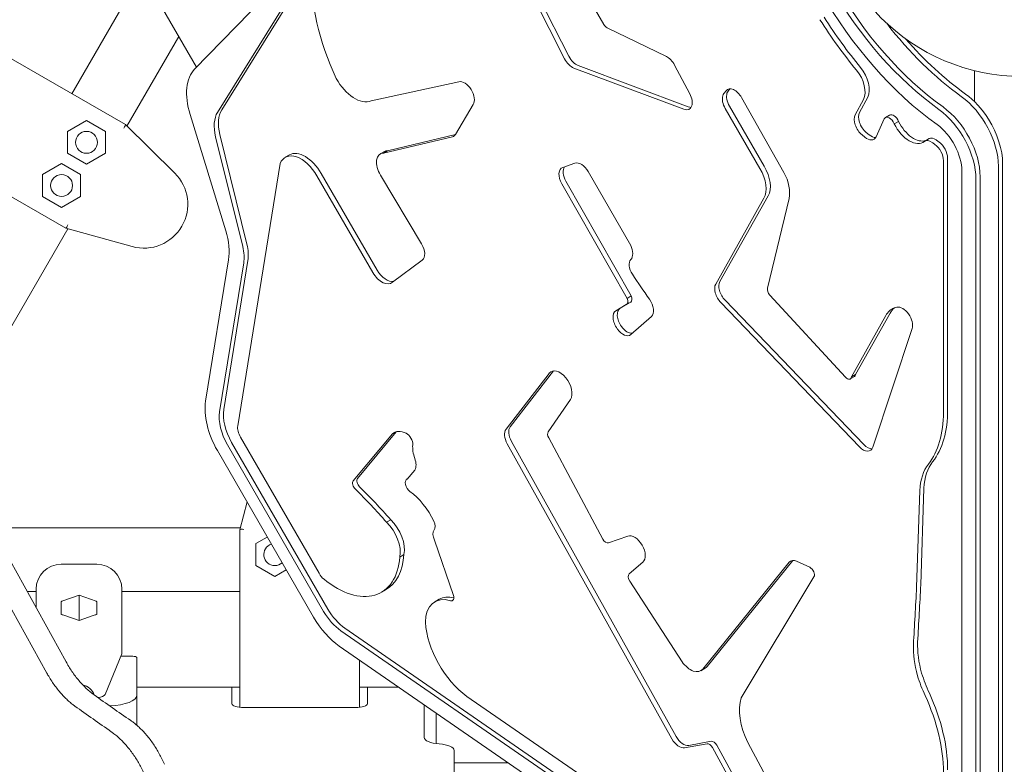
# Model space of a CAD drawing. Units: millimetres. Extents: x -4150 to 3129, y -6242 to 2653.
# Drawn here: x -503 to -9, y -445 to -72 of the extents above; entities that cross this region are included whole.
import ezdxf

# ---------------------------------------------------------------- set-up
doc = ezdxf.new("R2010")
doc.units = ezdxf.units.MM
doc.layers.add('Spoo M.01', color=1, linetype='Continuous')

msp = doc.modelspace()

# ---------------------------------------------------------------- linework, layer by layer
at = {"layer": 'Spoo M.01', "color": 7, "linetype": 'Continuous', "lineweight": 0}
for p, q in [((-590.785, 210.28, 2517.509), (-414.296, -95.408, 2517.509)), ((-286.038, 25.394, 2517.509), (-227.448, -89.922, 2517.509)), ((-229.562, -91.143, 2517.509), (-288.153, 24.173, 2517.509)), ((-250.117, -4.451, 2517.509), (-209.851, -73.938, 2517.509)), ((-476.715, -108.706, 2517.509), (-441.667, -48, 2517.509)), ((-415.196, -96.333, 2517.509), (-379.089, -59.224, 2517.509)), ((-368.343, -63.292, 2517.509), (-401.611, -116.821, 2517.509)), ((-403.725, -118.042, 2517.509), (-370.457, -64.513, 2517.509)), ((-208.194, -75.597, 2517.509), (-178.537, -90.051, 2517.509)), ((-490.793, -100.578, 2517.509), (-527.1, -79.616, 2517.509)), ((-449.132, -124.931, 2517.509), (-423.191, -80, 2517.509)), ((-169.701, -116.515, 2517.509), (-224.908, -95.799, 2517.509)), ((-222.793, -94.578, 2517.509), (-167.586, -115.295, 2517.509)), ((-174.454, -94.311, 2517.509), (-166.797, -108.73, 2517.509)), ((-24, -112.599, 2517.509), (-24, -97.077, 2517.509)), ((-490.793, -100.578, 2517.509), (-449.869, -124.206, 2517.509)), ((-326.654, -112.32, 2517.509), (-282.597, -102.677, 2517.509)), ((-149.65, -108.573, 2517.509), (-148.587, -107.198, 2517.509)), ((-146.669, -106.231, 2517.509), (-147.536, -107.352, 2517.509)), ((-140.794, -110.675, 2517.509), (-119.525, -148.219, 2517.509)), ((-83.802, -119.335, 2517.509), (-79.654, -111.629, 2517.509)), ((-77.54, -110.409, 2517.509), (-81.688, -118.115, 2517.509)), ((-275.378, -114.145, 2517.509), (-284.305, -129.128, 2517.509)), ((-131.618, -146.259, 2517.509), (-149.01, -116.096, 2517.509)), ((-146.895, -114.876, 2517.509), (-129.503, -145.038, 2517.509)), ((-469.444, -122.112, 2517.509), (-478.97, -127.612, 2517.509)), ((-459.918, -127.612, 2517.509), (-469.444, -122.112, 2517.509)), ((-399.604, -177.449, 2517.509), (-417.504, -119.109, 2517.509)), ((-69.254, -121.35, 2517.509), (-73.343, -130.32, 2517.509)), ((-66.536, -119.457, 2517.509), (-68.65, -120.677, 2517.509)), ((-62.09, -122.585, 2517.509), (-64.204, -123.805, 2517.509)), ((-478.97, -127.612, 2517.509), (-478.97, -138.612, 2517.509)), ((-459.918, -138.612, 2517.509), (-459.918, -127.612, 2517.509)), ((-449.861, -124.213, 2517.509), (-449.869, -124.206, 2517.509)), ((-449.861, -124.213, 2517.509), (-425.185, -148.51, 2517.509)), ((-78.261, -128.133, 2517.509), (-76.868, -129.277, 2517.509)), ((-391.084, -185.42, 2517.509), (-404.658, -130.329, 2517.509)), ((-402.544, -129.108, 2517.509), (-388.97, -184.2, 2517.509)), ((-285.879, -130.312, 2517.509), (-320.509, -138.508, 2517.509)), ((-318.395, -137.287, 2517.509), (-284.373, -129.235, 2517.509)), ((-78.982, -130.498, 2517.509), (-80.376, -129.354, 2517.509)), ((-46.723, -131.234, 2517.509), (-48.837, -132.455, 2517.509)), ((-319.951, -137.711, 2517.509), (-322.066, -138.932, 2517.509)), ((-318.395, -137.287, 2517.509), (-320.509, -138.508, 2517.509)), ((-478.97, -138.612, 2517.509), (-469.444, -144.112, 2517.509)), ((-469.444, -144.112, 2517.509), (-459.918, -138.612, 2517.509)), ((-367.591, -139.401, 2517.509), (-369.706, -140.621, 2517.509)), ((-39.528, -268.524, 2517.509), (-39.528, -142.278, 2517.509)), ((-37.414, -141.057, 2517.509), (-37.414, -267.303, 2517.509)), ((-481.944, -143.762, 2517.509), (-491.47, -149.262, 2517.509)), ((-472.418, -149.262, 2517.509), (-481.944, -143.762, 2517.509)), ((-372.284, -143.799, 2517.509), (-393.574, -275.325, 2517.509)), ((-230.523, -145.656, 2517.509), (-224.376, -143.568, 2517.509)), ((-217.783, -147.785, 2517.509), (-196.378, -184.822, 2517.509)), ((-30.306, -147.533, 2517.509), (-30.306, -652.45, 2517.509)), ((-11.935, -649.982, 2517.509), (-11.935, -145.065, 2517.509)), ((-11.935, -145.065, 2517.509), (-11.935, -649.982, 2517.509)), ((-9.82, -648.761, 2517.509), (-9.821, -143.844, 2517.509)), ((-479.869, -176.168, 2517.509), (-520.793, -152.54, 2517.509)), ((-491.47, -149.262, 2517.509), (-491.47, -160.262, 2517.509)), ((-472.418, -160.262, 2517.509), (-472.418, -149.262, 2517.509)), ((-325.788, -198.478, 2517.509), (-353.89, -149.987, 2517.509)), ((-351.775, -148.767, 2517.509), (-323.673, -197.257, 2517.509)), ((-321.923, -149.587, 2517.509), (-301.304, -184.095, 2517.509)), ((-228.893, -152.664, 2517.509), (-196.136, -210.173, 2517.509)), ((-23.212, -151.576, 2517.509), (-23.211, -656.492, 2517.509)), ((-21.097, -150.355, 2517.509), (-21.097, -655.271, 2517.509)), ((-21.097, -655.271, 2517.509), (-21.097, -150.355, 2517.509)), ((-198.25, -211.394, 2517.509), (-231.007, -153.885, 2517.509)), ((-491.47, -160.262, 2517.509), (-481.944, -165.762, 2517.509)), ((-481.944, -165.762, 2517.509), (-472.418, -160.262, 2517.509)), ((-153.796, -204.222, 2517.509), (-129.626, -161.184, 2517.509)), ((-127.512, -159.963, 2517.509), (-151.681, -203.002, 2517.509)), ((-116.999, -161.249, 2517.509), (-127.802, -206.223, 2517.509)), ((-540.642, -283.429, 2517.509), (-478.873, -176.443, 2517.509)), ((-479.869, -176.168, 2517.509), (-479.859, -176.17, 2517.509)), ((-446.478, -185.393, 2517.509), (-479.859, -176.17, 2517.509)), ((-409.657, -262.983, 2517.509), (-398.183, -192.099, 2517.509)), ((-388.454, -192.404, 2517.509), (-400.55, -267.128, 2517.509)), ((-301.008, -192.198, 2517.509), (-315.903, -203.248, 2517.509)), ((-402.664, -268.349, 2517.509), (-390.569, -193.625, 2517.509)), ((-196.136, -210.173, 2517.509), (-198.25, -211.394, 2517.509)), ((-149.096, -212.314, 2517.509), (-79.461, -284.727, 2517.509)), ((-126.604, -209.731, 2517.509), (-88.662, -250.969, 2517.509)), ((-203.837, -217.605, 2517.509), (-198.678, -214.518, 2517.509)), ((-197.189, -213.671, 2517.509), (-201.722, -216.385, 2517.509)), ((-196.424, -213.23, 2517.509), (-198.538, -214.451, 2517.509)), ((-81.575, -285.948, 2517.509), (-151.211, -213.534, 2517.509)), ((-64.199, -216.122, 2517.509), (-62.829, -215.81, 2517.509)), ((-186.063, -220.555, 2517.509), (-196.358, -229.538, 2517.509)), ((-85.694, -250.825, 2517.509), (-68.414, -220.035, 2517.509)), ((-66.3, -218.814, 2517.509), (-83.579, -249.604, 2517.509)), ((-55.278, -226.583, 2517.509), (-74.975, -286.152, 2517.509)), ((-258.982, -277.079, 2517.509), (-237.278, -249.021, 2517.509)), ((-235.164, -247.8, 2517.509), (-256.868, -275.858, 2517.509)), ((-84.178, -250.599, 2517.509), (-86.293, -251.82, 2517.509)), ((-83.579, -249.604, 2517.509), (-85.694, -250.825, 2517.509)), ((-226.688, -262.111, 2517.509), (-237.819, -278.395, 2517.509)), ((-392.202, -281.115, 2517.509), (-352.798, -349.364, 2517.509)), ((-335.604, -302.952, 2517.509), (-315.962, -279.312, 2517.509)), ((-314.067, -278.354, 2517.509), (-333.489, -301.731, 2517.509)), ((-314.584, -278.516, 2517.509), (-315.962, -279.312, 2517.509)), ((-237.562, -281.384, 2517.509), (-210.476, -332.163, 2517.509)), ((-350.46, -368.524, 2517.509), (-398.744, -284.893, 2517.509)), ((-396.63, -283.672, 2517.509), (-348.346, -367.303, 2517.509)), ((-175.728, -432.508, 2517.509), (-258.371, -284.385, 2517.509)), ((-256.257, -283.165, 2517.509), (-173.613, -431.288, 2517.509)), ((-355.493, -371.429, 2517.509), (-403.777, -287.798, 2517.509)), ((-304.679, -297.553, 2517.509), (-308.628, -302.05, 2517.509)), ((-308.616, -302.036, 2517.509), (-308.737, -302.106, 2517.509)), ((-52.994, -356.32, 2517.509), (-51.405, -307.819, 2517.509)), ((-49.29, -306.598, 2517.509), (-50.88, -355.1, 2517.509)), ((-388.889, -313.586, 2517.509), (-392.497, -327.484, 2517.509)), ((-316.834, -322.495, 2517.509), (-318.949, -323.716, 2517.509)), ((-392.24, -326.495, 2517.509), (-516.866, -326.495, 2517.509)), ((-392.5, -327.495, 2517.509), (-392.497, -327.484, 2517.509)), ((-392.5, -327.495, 2517.509), (-392.5, -374.75, 2517.509)), ((-207.55, -334.118, 2517.509), (-197.9, -330.677, 2517.509)), ((-384.526, -334.495, 2517.509), (-378.744, -331.156, 2517.509)), ((-384.526, -345.495, 2517.509), (-384.526, -334.495, 2517.509)), ((-294.816, -332.815, 2517.509), (-285.371, -360.45, 2517.509)), ((-310.157, -339.976, 2517.509), (-312.272, -341.197, 2517.509)), ((-464.199, -344.795, 2517.509), (-482.199, -344.795, 2517.509)), ((-375, -350.995, 2517.509), (-384.526, -345.495, 2517.509)), ((-190.32, -343.806, 2517.509), (-197.208, -349.663, 2517.509)), ((-160.257, -397.423, 2517.509), (-116.91, -343.812, 2517.509)), ((-115.039, -342.892, 2517.509), (-158.143, -396.202, 2517.509)), ((-113.187, -343.312, 2517.509), (-106.563, -346.373, 2517.509)), ((-369.218, -347.656, 2517.509), (-375, -350.995, 2517.509)), ((-196.927, -353.253, 2517.509), (-170.65, -393.763, 2517.509)), ((-104.475, -351.138, 2517.509), (-140.993, -411.927, 2517.509)), ((-499.198, -358.495, 2517.509), (-494.699, -358.495, 2517.509)), ((-494.699, -359.603, 2517.509), (-494.699, -357.295, 2517.509)), ((-494.699, -359.603, 2517.509), (-494.699, -360.725, 2517.509)), ((-481.874, -363.41, 2517.509), (-473.199, -360.328, 2517.509)), ((-473.199, -360.328, 2517.509), (-473.199, -373.118, 2517.509)), ((-473.199, -360.328, 2517.509), (-464.524, -363.41, 2517.509)), ((-451.699, -357.295, 2517.509), (-451.699, -359.603, 2517.509)), ((-451.699, -358.495, 2517.509), (-392.5, -358.495, 2517.509)), ((-451.699, -372.563, 2517.509), (-451.699, -359.603, 2517.509)), ((-319.399, -357.691, 2517.509), (-321.513, -358.912, 2517.509)), ((-494.699, -363.211, 2517.509), (-494.699, -366.641, 2517.509)), ((-482.199, -363.53, 2517.509), (-482.199, -370.043, 2517.509)), ((-464.199, -370.043, 2517.509), (-464.199, -363.53, 2517.509)), ((-292.528, -362.408, 2517.509), (-294.643, -363.628, 2517.509)), ((-473.199, -373.118, 2517.509), (-480.281, -370.602, 2517.509)), ((-466.118, -370.602, 2517.509), (-473.199, -373.118, 2517.509)), ((-451.699, -389.718, 2517.509), (-451.699, -372.563, 2517.509)), ((-392.5, -416.674, 2517.509), (-392.5, -374.75, 2517.509)), ((-221.964, -460.991, 2517.509), (-341.872, -378.164, 2517.509)), ((-339.758, -376.944, 2517.509), (-219.85, -459.77, 2517.509)), ((-460.11, -410.277, 2517.509), (-451.699, -389.718, 2517.509)), ((-222.703, -468.716, 2517.509), (-342.611, -385.89, 2517.509)), ((-452.221, -390.995, 2517.509), (-446.253, -390.995, 2517.509)), ((-444.253, -391.661, 2517.509), (-444.253, -410.661, 2517.509)), ((-332.5, -392.875, 2517.509), (-332.5, -416.674, 2517.509)), ((-159.132, -397.049, 2517.509), (-161.246, -398.27, 2517.509)), ((-444.253, -406.495, 2517.509), (-392.5, -406.495, 2517.509)), ((-396.5, -414.789, 2517.509), (-396.5, -406.495, 2517.509)), ((-332.5, -406.495, 2517.509), (-312.782, -406.495, 2517.509)), ((-328.5, -406.495, 2517.509), (-328.5, -414.789, 2517.509)), ((-444.253, -410.661, 2517.509), (-444.253, -425.588, 2517.509)), ((-278.577, -411.178, 2517.509), (-221.004, -450.947, 2517.509)), ((-334.5, -416.789, 2517.509), (-390.5, -416.789, 2517.509)), ((-300, -431.788, 2517.509), (-300, -415.324, 2517.509)), ((-294, -419.468, 2517.509), (-294, -434.843, 2517.509)), ((-294, -419.468, 2517.509), (-294, -434.843, 2517.509)), ((-167.284, -435.755, 2517.509), (-156, -433.659, 2517.509)), ((-137.578, -434.237, 2517.509), (-90.385, -522.522, 2517.509)), ((-285, -465.333, 2517.509), (-285, -438.243, 2517.509)), ((-158.114, -434.879, 2517.509), (-169.398, -436.976, 2517.509)), ((-91.903, -552.446, 2517.509), (-155.385, -436.825, 2517.509)), ((-153.27, -435.604, 2517.509), (-89.788, -551.225, 2517.509)), ((-285, -444.495, 2517.509), (-257.769, -444.495, 2517.509)), ((-285, -444.495, 2517.509), (-257.769, -444.495, 2517.509))]:
    msp.add_line(p, q, dxfattribs=at)
at = {"layer": 'Spoo M.01', "color": 7, "linetype": 'Continuous', "lineweight": 0, "extrusion": (2.21869e-16, 0, -1)}
msp.add_circle((0, 0, -2517.509), 100, dxfattribs=at)
at = {"layer": 'Spoo M.01', "color": 7, "linetype": 'Continuous', "lineweight": 0, "extrusion": (2.21869e-16, -1.2326e-32, -1)}
for centre in [(469.444, -133.112, -2517.509), (481.944, -154.762, -2517.509)]:
    msp.add_circle(centre, 5.5, dxfattribs=at)
at = {"layer": 'Spoo M.01', "color": 7, "linetype": 'Continuous', "lineweight": 0, "extrusion": (2.30282e-16, -4.85729e-18, -1)}
msp.add_arc((440.62, -164.187, -2517.509), 22, 134.55591, 285.4441, dxfattribs=at)
at = {"layer": 'Spoo M.01', "color": 7, "linetype": 'Continuous', "lineweight": 0}
for start, end in [(107.64838, 270), (270, 312.35164)]:
    msp.add_arc((-375, -339.995, 2517.509), 5.5, start, end, dxfattribs=at)
at = {"layer": 'Spoo M.01', "color": 7, "linetype": 'Continuous', "lineweight": 0, "extrusion": (2.21869e-16, 0, -1)}
msp.add_arc((482.199, -357.295, -2517.509), 12.5, 360, 90, dxfattribs=at)
at = {"layer": 'Spoo M.01', "color": 7, "linetype": 'Continuous', "lineweight": 0, "extrusion": (2.21869e-16, -1.83671e-40, -1)}
msp.add_arc((464.199, -357.295, -2517.509), 12.5, 90, 180, dxfattribs=at)
at = {"layer": 'Spoo M.01', "color": 7, "linetype": 'Continuous', "lineweight": 0}
for centre, major_axis, ratio, start_param, end_param in [((-30.306, -17.497, 2517.509), (70, -121.244), 0.5811241, -2.2341241, -0.9074682), ((-30.306, -17.497, 2517.509), (65, -112.583), 0.5811241, -2.2341241, -0.9074682), ((-28.191, -16.276, 2517.509), (65, -112.583), 0.5811241, -2.2341241, -0.9074682), ((-292.619, -86.5, 2517.509), (45.112, -78.137), 0.5811241, -2.3992258, -1.7172899), ((-208.345, -73.059, 2517.509), (1.5, -2.598), 0.5811241, -1.5680616, -0.7108609), ((-28.191, -16.276, 2517.509), (76.5, -132.502), 0.5811241, -1.4974242, -1.2910867), ((-19.029, -10.986, 2517.509), (65, -112.583), 0.5811241, -1.341812, -0.9074682), ((-223.619, -88.453, 2517.509), (3.5, -6.062), 0.5811241, -1.662694, -0.6152039), ((-87.341, -103.026, 2517.509), (6, -10.392), 0.5811241, 0.3446383, 1.850506), ((-334.783, -96.437, 2517.509), (8.944, -15.491), 0.5811241, -1.6096209, -0.0868997), ((-143.369, -112.848, 2517.509), (3.5, -6.062), 0.5811241, -2.6418016, -1.5717508), ((-143.352, -112.863, 2517.509), (-3.512, 6.083), 0.5811241, 0.2140606, 0.499791), ((-33.218, -132.938, 2517.509), (-15, 25.981), 0.5811241, -2.3529367, -0.9074682), ((-31.103, -131.717, 2517.509), (-15, 25.981), 0.5811241, -1.5107253, -0.9074682), ((-389.074, -131.636, 2517.509), (-10, 17.321), 0.5811241, 0.3013404, 1.1082742), ((-168.412, -109.17, 2517.509), (3.5, -6.062), 0.5811241, -0.6152039, -0.3047859), ((-77.204, -123.133, 2517.509), (-3.5, 6.062), 0.5811241, 0.3446383, 2.1448284), ((-42.38, -138.228, 2517.509), (-15, 25.981), 0.5811241, -2.3529367, -0.9074682), ((-66.632, -124.172, 2517.509), (-2.018, 3.495), 0.5811241, -1.7948204, 0.3752792), ((-54.458, -119.864, 2517.509), (6.896, -11.944), 0.5811241, -1.6768434, -0.105731), ((-31.103, -131.717, 2517.509), (-15, 25.981), 0.5811241, -2.3529367, -1.513017), ((-75.81, -124.278, 2517.509), (3.5, -6.062), 0.5811241, -0.9967642, -0.3047859), ((-45.837, -137.651, 2517.509), (-3, 5.196), 0.5811241, -0.9202724, 0.0882484), ((-28.191, -16.276, 2517.509), (76.5, -132.502), 0.5811241, -0.9202724, -0.9074682), ((-44.494, -139.448, 2517.509), (-3.5, 6.062), 0.5811241, -2.3529367, -0.9074682), ((-361.946, -154.062, 2517.509), (-7.76, 13.44), 0.5811241, -1.6030081, 0.4375855), ((-317.585, -146.692, 2517.509), (-4.481, 7.761), 0.5811241, -0.3041786, 1.6084585), ((-225.335, -150.691, 2517.509), (-3.5, 6.062), 0.5811241, 0.2582447, 1.5607713), ((-138.494, -150.752, 2517.509), (7.06, -12.228), 0.5811241, 0.3049131, 1.6028709), ((-419.161, -176, 2517.509), (-15, 25.981), 0.5811241, -2.5224151, -1.9474106), ((-404.554, -182.893, 2517.509), (-10, 17.321), 0.5811241, -2.5224151, -2.0333184), ((10655.354, -16663.644, 2517.509), (-22042.956, 38179.52), 0.0382233, 1.1027278, 1.1086263), ((-192.705, -196.953, 2517.509), (-3.147, 5.45), 0.5811241, 0.175276, 1.6700293), ((-319.063, -194.381, 2517.509), (4.674, -8.095), 0.5811241, -1.5509936, -0.1888574), ((-84.391, -106.959, 2517.509), (123.161, -213.321), 0.5811241, -1.4715633, -1.4098877), ((-147.224, -208.07, 2517.509), (-3.5, 6.062), 0.5811241, 0.3320373, 1.9728432), ((-125.734, -207.984, 2517.509), (1.5, -2.598), 0.5811241, -2.5922205, -1.2031571), ((-200.099, -211.747, 2517.509), (1.561, -2.703), 0.5811241, -0.0855521, 1.3713969), ((-198.19, -222.428, 2517.509), (-3.5, 6.062), 0.5811241, 0.0091121, 1.7468205), ((-51.447, -235.465, 2517.509), (-11.6, 20.092), 0.5811241, 0.0945693, 0.3432891), ((79.991, 76.071, 2517.509), (344.464, -596.63), 0.5811241, -1.3947722, -1.3945952), ((-198.12, -222.525, 2517.509), (3.5, -6.062), 0.5811241, -1.3945952, -0.2573882), ((-229.895, -254.383, 2517.509), (-4.309, 7.463), 0.5811241, 0.2462458, 0.2566443), ((-87.793, -249.222, 2517.509), (1.5, -2.598), 0.5811241, -1.2031571, 0.6222527), ((-386.565, -277.861, 2517.509), (10, -17.321), 0.5811241, -2.5224151, -1.5707962), ((-89.188, -240.226, 2517.509), (35, -60.622), 0.5811241, 0.229594, 0.7886559), ((-388.679, -279.081, 2517.509), (3.5, -6.062), 0.5811241, -2.5224151, -1.5707962), ((-252.647, -281.284, 2517.509), (-3.5, 6.062), 0.5811241, 0.2337134, 1.5455368), ((-235.968, -280.663, 2517.509), (-1.5, 2.598), 0.5811241, 0.2720944, 1.5130624), ((-295.999, -291.515, 2517.509), (6.919, -11.983), 0.5811241, -2.4469681, -1.8815602), ((-77.588, -280.483, 2517.509), (3.5, -6.062), 0.5811241, -1.1687494, -0.3047859), ((-20.677, -324.806, 2517.509), (-20.2, 34.988), 0.5811241, 0.229594, 0.7311253), ((-331.706, -304.089, 2517.509), (-1.5, 2.598), 0.5811241, 0.2115097, 2.0195493), ((-306.849, -305.376, 2517.509), (-1.888, 3.27), 0.5811241, -0.0557549, 2.2288904), ((-381.162, -432.915, 2517.509), (-98.581, 170.747), 0.5811241, -1.2430801, -1.1220433), ((-322.177, -332.989, 2517.509), (-7.155, 12.392), 0.5811241, -2.5734223, -1.105787), ((-390.5, -327.75, 2517.509), (-1.999, 0.255), 0.2006587, -1.5451754, -0.0256209), ((-292.079, -331.685, 2517.509), (-2.533, 4.387), 0.5811241, 0.1832997, 1.4936447), ((-208.882, -331.443, 2517.509), (1.5, -2.598), 0.5811241, -1.6285303, -0.1059786), ((-343.825, -320.267, 2517.509), (22.311, -38.645), 0.5811241, -0.987801, 0.7078639), ((-349.275, -347.331, 2517.509), (3.5, -6.062), 0.5811241, -1.5707962, -0.987801), ((-195.556, -352.154, 2517.509), (-1.5, 2.598), 0.5811241, 0.1059789, 1.6598284), ((-8154.715, 4822.887, 2517.509), (-5720.407, 9908.035), 0.5811241, -2.4161822, -2.4130073), ((-283.18, -383.482, 2517.509), (-11.463, 19.854), 0.5811241, -0.557207, 0.7753278), ((-479.75, -383.092, 2517.509), (-11.633, 11.022), 0.655402, -0.9763624, -0.8352976), ((-466.648, -383.092, 2517.509), (11.633, 11.022), 0.655402, 0.8352976, 0.9763624), ((-338.28, -361.492, 2517.509), (10, -17.321), 0.5811241, -1.5707962, -0.8864831), ((-275.451, -385.403, 2517.509), (16.964, -29.383), 0.5811241, -2.2724812, -0.9123974), ((-20.976, -403.467, 2517.509), (22.218, -38.482), 0.5811241, -2.3977062, -1.9916192), ((-166.382, -389.374, 2517.509), (5.136, -8.896), 0.5811241, -1.4077721, 0.2161505), ((-13.058, -401.177, 2517.509), (28.969, -50.175), 0.5811241, -1.9256234, -1.7357223), ((420.009, 1064.494, 2517.509), (926.16, -1604.155), 0.9097305, -1.1034573, -1.0911245), ((-465.064, -410.052, 2517.509), (5, 0), 0.3333333, -1.3211828, -0.1355277), ((-123.468, -428.559, 2517.509), (13.001, -22.518), 0.5811241, -2.6702457, -1.6531012), ((-89.188, -420.877, 2517.509), (-35, 60.622), 0.5811241, -2.3529367, -1.7357223), ((-170.003, -429.407, 2517.509), (3.5, -6.062), 0.5811241, -1.5960558, -0.2026909), ((-295, -438.243, 2517.509), (10, 0), 0.3333333, 0, 1.3181161), ((-156.949, -437.6, 2517.509), (-1.5, 2.598), 0.5811241, -1.6077578, -0.2026909)]:
    msp.add_ellipse(centre, major_axis=major_axis, ratio=ratio, start_param=start_param, end_param=end_param, dxfattribs=at)
at = {"layer": 'Spoo M.01', "color": 7, "linetype": 'Continuous', "lineweight": 0, "extrusion": (1.43375e-16, -1.6681e-17, -1)}
for centre, end_param in [((-28.191, -16.276, 2517.509), -0.9074685), ((-19.029, -10.986, 2517.509), -1.7997807), ((-16.915, -9.766, 2517.509), -1.8912328)]:
    msp.add_ellipse(centre, major_axis=(-65, 112.583), ratio=0.5811241, start_param=-2.2341244, end_param=end_param, dxfattribs=at)
at = {"layer": 'Spoo M.01', "color": 7, "linetype": 'Continuous', "lineweight": 0, "extrusion": (2.44491e-16, 1.61433e-17, -1)}
msp.add_ellipse((-30.306, -17.497, 2517.509), major_axis=(-76.5, 132.502), ratio=0.5811241, start_param=-1.850506, end_param=-1.6441684, dxfattribs=at)
at = {"layer": 'Spoo M.01', "color": 7, "linetype": 'Continuous', "lineweight": 0, "extrusion": (1.91033e-16, 2.57378e-17, -1)}
msp.add_ellipse((-225.733, -89.674, 2517.509), major_axis=(-3.5, 6.062), ratio=0.5811241, start_param=-2.5263888, end_param=-1.4788986, dxfattribs=at)
at = {"layer": 'Spoo M.01', "color": 7, "linetype": 'Continuous', "lineweight": 0, "extrusion": (1.84686e-16, 1.10316e-17, -1)}
msp.add_ellipse((-178.183, -95.972, 2517.509), major_axis=(3.5, -6.062), ratio=0.5811241, start_param=-2.4307318, end_param=-1.5098941, dxfattribs=at)
at = {"layer": 'Spoo M.01', "color": 7, "linetype": 'Continuous', "lineweight": 0, "extrusion": (1.80968e-16, -9.38899e-18, -1)}
msp.add_ellipse((-397.947, -120.558, 2517.509), major_axis=(-15, 25.981), ratio=0.5811241, start_param=-1.1941821, end_param=-0.1628113, dxfattribs=at)
at = {"layer": 'Spoo M.01', "color": 7, "linetype": 'Continuous', "lineweight": 0, "extrusion": (3.23637e-16, 6.97547e-17, -1)}
msp.add_ellipse((-85.227, -101.805, 2517.509), major_axis=(6, -10.392), ratio=0.5811241, start_param=-1.850506, end_param=-0.3446383, dxfattribs=at)
at = {"layer": 'Spoo M.01', "color": 7, "linetype": 'Continuous', "lineweight": 0, "extrusion": (2.18469e-16, -8.56282e-18, -1)}
msp.add_ellipse((-279.796, -109.008, 2517.509), major_axis=(-3.5, 6.062), ratio=0.5811241, start_param=0.1828792, end_param=2.8274046, dxfattribs=at)
at = {"layer": 'Spoo M.01', "color": 7, "linetype": 'Continuous', "lineweight": 0, "extrusion": (1.45791e-16, -4.39705e-17, -1)}
msp.add_ellipse((-145.467, -114.083, 2517.509), major_axis=(-3.512, 6.083), ratio=0.5811241, start_param=-0.499791, end_param=-0.2140606, dxfattribs=at)
at = {"layer": 'Spoo M.01', "color": 7, "linetype": 'Continuous', "lineweight": 0, "extrusion": (2.74774e-16, 5.00738e-17, -1)}
msp.add_ellipse((-144.366, -112.623, 2517.509), major_axis=(-3.5, 6.062), ratio=0.5811241, start_param=-0.2338868, end_param=1.5848448, dxfattribs=at)
at = {"layer": 'Spoo M.01', "color": 7, "linetype": 'Continuous', "lineweight": 0, "extrusion": (2.34698e-16, 7.76599e-18, -1)}
msp.add_ellipse((-170.526, -110.391, 2517.509), major_axis=(3.5, -6.062), ratio=0.5811241, start_param=-1.5098941, end_param=0.6152039, dxfattribs=at)
at = {"layer": 'Spoo M.01', "color": 7, "linetype": 'Continuous', "lineweight": 0, "extrusion": (2.44378e-16, 1.30406e-17, -1)}
msp.add_ellipse((-145.483, -114.068, 2517.509), major_axis=(-3.5, 6.062), ratio=0.5811241, start_param=-1.5698418, end_param=-0.499791, dxfattribs=at)
at = {"layer": 'Spoo M.01', "color": 7, "linetype": 'Continuous', "lineweight": 0, "extrusion": (2.32985e-16, -2.71066e-17, -1)}
for centre, major_axis in [((-33.218, -132.938, 2517.509), (15, -25.981)), ((-44.494, -139.448, 2517.509), (15, -25.981)), ((-42.38, -138.228, 2517.509), (15, -25.981)), ((-44.494, -139.448, 2517.509), (10, -17.321))]:
    msp.add_ellipse(centre, major_axis=major_axis, ratio=0.5811241, start_param=-2.2341244, end_param=-0.7886559, dxfattribs=at)
at = {"layer": 'Spoo M.01', "color": 7, "linetype": 'Continuous', "lineweight": 0, "extrusion": (2.66881e-16, 1.66686e-17, -1)}
for centre, major_axis, end_param in [((-391.188, -132.857, 2517.509), (-10, 17.321), -0.3013404), ((-402.44, -181.672, 2517.509), (10, -17.321), -0.6191776)]:
    msp.add_ellipse(centre, major_axis=major_axis, ratio=0.5811241, start_param=-1.1082742, end_param=end_param, dxfattribs=at)
at = {"layer": 'Spoo M.01', "color": 7, "linetype": 'Continuous', "lineweight": 0, "extrusion": (1.55952e-16, -3.29895e-17, -1)}
msp.add_ellipse((-79.318, -124.354, 2517.509), major_axis=(-3.5, 6.062), ratio=0.5811241, start_param=-2.1448284, end_param=-0.3446383, dxfattribs=at)
at = {"layer": 'Spoo M.01', "color": 7, "linetype": 'Continuous', "lineweight": 0, "extrusion": (2.1946e-16, -1.39074e-18, -1)}
msp.add_ellipse((-64.518, -122.952, 2517.509), major_axis=(-2.018, 3.495), ratio=0.5811241, start_param=0, end_param=1.7948204, dxfattribs=at)
at = {"layer": 'Spoo M.01', "color": 7, "linetype": 'Continuous', "lineweight": 0, "extrusion": (6.76542e-17, 1.17181e-16, -1)}
msp.add_ellipse((-451.09, -125.81, 2517.509), major_axis=(1.221, 1.604), ratio=0.2006587, start_param=0.0256209, end_param=1.5451754, dxfattribs=at)
at = {"layer": 'Spoo M.01', "color": 7, "linetype": 'Continuous', "lineweight": 0, "extrusion": (2.61526e-16, 2.52106e-17, -1)}
msp.add_ellipse((-56.572, -121.085, 2517.509), major_axis=(6.896, -11.944), ratio=0.5811241, start_param=-0.0882484, end_param=1.6768434, dxfattribs=at)
at = {"layer": 'Spoo M.01', "color": 7, "linetype": 'Continuous', "lineweight": 0, "extrusion": (2.78998e-16, 6.70187e-17, -1)}
msp.add_ellipse((-288.723, -123.991, 2517.509), major_axis=(3.5, -6.062), ratio=0.5811241, start_param=-0.3141881, end_param=0.1724464, dxfattribs=at)
at = {"layer": 'Spoo M.01', "color": 7, "linetype": 'Continuous', "lineweight": 0, "extrusion": (1.31004e-16, -5.97121e-17, -1)}
msp.add_ellipse((-77.925, -125.498, 2517.509), major_axis=(3.5, -6.062), ratio=0.5811241, start_param=-0.3929054, end_param=0.9967642, dxfattribs=at)
at = {"layer": 'Spoo M.01', "color": 7, "linetype": 'Continuous', "lineweight": 0, "extrusion": (2.7607e-16, 3.12929e-17, -1)}
msp.add_ellipse((-43.723, -136.43, 2517.509), major_axis=(-3, 5.196), ratio=0.5811241, start_param=0, end_param=0.9202724, dxfattribs=at)
at = {"layer": 'Spoo M.01', "color": 7, "linetype": 'Continuous', "lineweight": 0, "extrusion": (2.43645e-16, -2.83467e-17, -1)}
msp.add_ellipse((-30.306, -17.497, 2517.509), major_axis=(-76.5, 132.502), ratio=0.5811241, start_param=-2.2341244, end_param=-2.2213202, dxfattribs=at)
at = {"layer": 'Spoo M.01', "color": 7, "linetype": 'Continuous', "lineweight": 0, "extrusion": (1.66418e-16, -1.93618e-17, -1)}
msp.add_ellipse((-42.38, -138.228, 2517.509), major_axis=(3.5, -6.062), ratio=0.5811241, start_param=-2.2341244, end_param=-0.7886559, dxfattribs=at)
at = {"layer": 'Spoo M.01', "color": 7, "linetype": 'Continuous', "lineweight": 0, "extrusion": (2.26043e-16, 2.41003e-18, -1)}
msp.add_ellipse((-359.832, -152.841, 2517.509), major_axis=(-7.76, 13.44), ratio=0.5811241, start_param=0, end_param=1.6030081, dxfattribs=at)
at = {"layer": 'Spoo M.01', "color": 7, "linetype": 'Continuous', "lineweight": 0, "extrusion": (2.03172e-16, -1.07946e-17, -1)}
msp.add_ellipse((-315.471, -145.472, 2517.509), major_axis=(-4.481, 7.761), ratio=0.5811241, start_param=0, end_param=0.3041786, dxfattribs=at)
at = {"layer": 'Spoo M.01', "color": 7, "linetype": 'Continuous', "lineweight": 0, "extrusion": (2.2612e-16, 4.59131e-18, -1)}
msp.add_ellipse((-221.303, -149.823, 2517.509), major_axis=(-3.5, 6.062), ratio=0.5811241, start_param=0.1149242, end_param=1.5700276, dxfattribs=at)
at = {"layer": 'Spoo M.01', "color": 7, "linetype": 'Continuous', "lineweight": 0, "extrusion": (2.43083e-16, 1.1829e-17, -1)}
msp.add_ellipse((-227.45, -151.912, 2517.509), major_axis=(-3.5, 6.062), ratio=0.5811241, start_param=-1.5607713, end_param=0.1149242, dxfattribs=at)
at = {"layer": 'Spoo M.01', "color": 7, "linetype": 'Continuous', "lineweight": 0, "extrusion": (2.4779e-16, 1.61413e-17, -1)}
msp.add_ellipse((-136.38, -149.531, 2517.509), major_axis=(7.06, -12.228), ratio=0.5811241, start_param=-1.6028709, end_param=-0.3049131, dxfattribs=at)
at = {"layer": 'Spoo M.01', "color": 7, "linetype": 'Continuous', "lineweight": 0, "extrusion": (2.15674e-16, -4.54885e-18, -1)}
msp.add_ellipse((-127.842, -152.058, 2517.509), major_axis=(7.86, -13.614), ratio=0.5811241, start_param=-1.5177471, end_param=-0.5525327, dxfattribs=at)
at = {"layer": 'Spoo M.01', "color": 7, "linetype": 'Continuous', "lineweight": 0, "extrusion": (4.33681e-17, 7.51157e-17, -1)}
msp.add_ellipse((-479.09, -174.308, 2517.509), major_axis=(-0.779, -1.859), ratio=0.2006587, start_param=-1.5451754, end_param=-0.0256209, dxfattribs=at)
at = {"layer": 'Spoo M.01', "color": 7, "linetype": 'Continuous', "lineweight": 0, "extrusion": (2.49281e-16, 1.49662e-17, -1)}
msp.add_ellipse((-304.736, -186.285, 2517.509), major_axis=(3.5, -6.062), ratio=0.5811241, start_param=-1.5965696, end_param=-0.0668618, dxfattribs=at)
at = {"layer": 'Spoo M.01', "color": 7, "linetype": 'Continuous', "lineweight": 0, "extrusion": (2.0733e-16, -4.18016e-18, -1)}
msp.add_ellipse((-200.684, -185.921, 2517.509), major_axis=(3.73, -6.461), ratio=0.5811241, start_param=-1.4091448, end_param=-0.175276, dxfattribs=at)
at = {"layer": 'Spoo M.01', "color": 7, "linetype": 'Continuous', "lineweight": 0, "extrusion": (2.228e-16, -1.61206e-18, -1)}
msp.add_ellipse((10655.354, -16663.644, 2517.509), major_axis=(-22173.766, 38406.09), ratio=0.0382233, start_param=-1.111563, end_param=-1.1057079, dxfattribs=at)
at = {"layer": 'Spoo M.01', "color": 7, "linetype": 'Continuous', "lineweight": 0, "extrusion": (2.16837e-16, 4.36643e-18, -1)}
msp.add_ellipse((-321.177, -195.602, 2517.509), major_axis=(4.674, -8.095), ratio=0.5811241, start_param=-0.1374319, end_param=1.5509936, dxfattribs=at)
at = {"layer": 'Spoo M.01', "color": 7, "linetype": 'Continuous', "lineweight": 0, "extrusion": (1.32373e-16, -5.84031e-17, -1)}
msp.add_ellipse((-149.338, -209.291, 2517.509), major_axis=(-3.5, 6.062), ratio=0.5811241, start_param=-1.9728432, end_param=-0.3320373, dxfattribs=at)
at = {"layer": 'Spoo M.01', "color": 7, "linetype": 'Continuous', "lineweight": 0, "extrusion": (2.35769e-16, 2.30706e-17, -1)}
msp.add_ellipse((-197.985, -210.527, 2517.509), major_axis=(1.561, -2.703), ratio=0.5811241, start_param=-1.3713969, end_param=0, dxfattribs=at)
at = {"layer": 'Spoo M.01', "color": 7, "linetype": 'Continuous', "lineweight": 0, "extrusion": (2.69398e-16, 3.43914e-17, -1)}
msp.add_ellipse((-189.939, -214.762, 2517.509), major_axis=(3.5, -6.062), ratio=0.5811241, start_param=-1.731705, end_param=-0.1135862, dxfattribs=at)
at = {"layer": 'Spoo M.01', "color": 7, "linetype": 'Continuous', "lineweight": 0, "extrusion": (1.48908e-16, -8.05304e-17, -1)}
msp.add_ellipse((-53.561, -236.686, 2517.509), major_axis=(-11.6, 20.092), ratio=0.5811241, start_param=-0.3432891, end_param=0.0793796, dxfattribs=at)
at = {"layer": 'Spoo M.01', "color": 7, "linetype": 'Continuous', "lineweight": 0, "extrusion": (2.19121e-16, -7.50807e-18, -1)}
msp.add_ellipse((-60.006, -222.136, 2517.509), major_axis=(-3.5, 6.062), ratio=0.5811241, start_param=0.1774269, end_param=2.6637876, dxfattribs=at)
at = {"layer": 'Spoo M.01', "color": 7, "linetype": 'Continuous', "lineweight": 0, "extrusion": (2.7063e-16, 3.76574e-17, -1)}
msp.add_ellipse((-200.305, -223.649, 2517.509), major_axis=(-3.5, 6.062), ratio=0.5811241, start_param=-1.7468205, end_param=-0.0091121, dxfattribs=at)
at = {"layer": 'Spoo M.01', "color": 7, "linetype": 'Continuous', "lineweight": 0, "extrusion": (3.20906e-16, 7.79783e-17, -1)}
msp.add_ellipse((77.877, 74.85, 2517.509), major_axis=(-344.464, 596.63), ratio=0.5811241, start_param=-1.7469975, end_param=-1.7468205, dxfattribs=at)
at = {"layer": 'Spoo M.01', "color": 7, "linetype": 'Continuous', "lineweight": 0, "extrusion": (2.65143e-16, 2.4119e-17, -1)}
msp.add_ellipse((-200.235, -223.746, 2517.509), major_axis=(3.5, -6.062), ratio=0.5811241, start_param=-0.1135862, end_param=1.3945952, dxfattribs=at)
at = {"layer": 'Spoo M.01', "color": 7, "linetype": 'Continuous', "lineweight": 0, "extrusion": (2.46529e-16, 2.86503e-17, -1)}
msp.add_ellipse((-232.01, -255.603, 2517.509), major_axis=(-4.309, 7.463), ratio=0.5811241, start_param=-0.2566443, end_param=2.8676945, dxfattribs=at)
at = {"layer": 'Spoo M.01', "color": 7, "linetype": 'Continuous', "lineweight": 0, "extrusion": (1.88724e-16, -2.99322e-17, -1)}
msp.add_ellipse((-85.678, -248.001, 2517.509), major_axis=(1.5, -2.598), ratio=0.5811241, start_param=-0.6222527, end_param=0, dxfattribs=at)
at = {"layer": 'Spoo M.01', "color": 7, "linetype": 'Continuous', "lineweight": 0, "extrusion": (2.31949e-16, 5.81995e-18, -1)}
msp.add_ellipse((-388.679, -279.081, 2517.509), major_axis=(-15, 25.981), ratio=0.5811241, start_param=-1.5707965, end_param=-0.6191776, dxfattribs=at)
at = {"layer": 'Spoo M.01', "color": 7, "linetype": 'Continuous', "lineweight": 0, "extrusion": (3.2019e-16, 5.6766e-17, -1)}
msp.add_ellipse((-388.679, -279.081, 2517.509), major_axis=(-10, 17.321), ratio=0.5811241, start_param=-1.5707965, end_param=-0.6191776, dxfattribs=at)
at = {"layer": 'Spoo M.01', "color": 7, "linetype": 'Continuous', "lineweight": 0, "extrusion": (2.86166e-16, 7.6923e-23, -1)}
msp.add_ellipse((-87.073, -239.006, 2517.509), major_axis=(35, -60.622), ratio=0.5811241, start_param=-0.7886559, end_param=-0.229594, dxfattribs=at)
at = {"layer": 'Spoo M.01', "color": 7, "linetype": 'Continuous', "lineweight": 0, "extrusion": (2.61715e-16, 2.04256e-17, -1)}
msp.add_ellipse((-308.257, -291.065, 2517.509), major_axis=(-7.049, 12.209), ratio=0.5811241, start_param=-0.0972908, end_param=0.6946242, dxfattribs=at)
at = {"layer": 'Spoo M.01', "color": 7, "linetype": 'Continuous', "lineweight": 0, "extrusion": (2.97539e-16, 2.16708e-17, -1)}
msp.add_ellipse((-308.86, -282.786, 2517.509), major_axis=(2.187, -3.787), ratio=0.5811241, start_param=-2.4469685, end_param=-0.6946245, dxfattribs=at)
at = {"layer": 'Spoo M.01', "color": 7, "linetype": 'Continuous', "lineweight": 0, "extrusion": (2.40112e-16, 1.13487e-17, -1)}
msp.add_ellipse((-254.761, -282.505, 2517.509), major_axis=(-3.5, 6.062), ratio=0.5811241, start_param=-1.5455368, end_param=-0.2337134, dxfattribs=at)
at = {"layer": 'Spoo M.01', "color": 7, "linetype": 'Continuous', "lineweight": 0, "extrusion": (1.43285e-16, -4.73775e-17, -1)}
msp.add_ellipse((-79.703, -281.704, 2517.509), major_axis=(3.5, -6.062), ratio=0.5811241, start_param=-0.4778051, end_param=1.1687494, dxfattribs=at)
at = {"layer": 'Spoo M.01', "color": 7, "linetype": 'Continuous', "lineweight": 0, "extrusion": (1.7452e-16, 1.16379e-18, -1)}
msp.add_ellipse((-309.833, -291.774, 2517.509), major_axis=(4.025, -6.972), ratio=0.5811241, start_param=-1.2600324, end_param=-0.3431147, dxfattribs=at)
at = {"layer": 'Spoo M.01', "color": 7, "linetype": 'Continuous', "lineweight": 0, "extrusion": (2.40468e-16, -1.23451e-17, -1)}
msp.add_ellipse((-22.791, -326.027, 2517.509), major_axis=(-20.2, 34.988), ratio=0.5811241, start_param=-0.7311253, end_param=-0.229594, dxfattribs=at)
at = {"layer": 'Spoo M.01', "color": 7, "linetype": 'Continuous', "lineweight": 0, "extrusion": (1.62393e-16, -6.02482e-17, -1)}
msp.add_ellipse((-333.82, -305.309, 2517.509), major_axis=(-1.5, 2.598), ratio=0.5811241, start_param=-2.0195493, end_param=-0.2115097, dxfattribs=at)
at = {"layer": 'Spoo M.01', "color": 7, "linetype": 'Continuous', "lineweight": 0, "extrusion": (1.58142e-16, -5.86708e-17, -1)}
msp.add_ellipse((-379.048, -431.694, 2517.509), major_axis=(98.581, -170.747), ratio=0.5811241, start_param=-2.0195493, end_param=-1.8985125, dxfattribs=at)
at = {"layer": 'Spoo M.01', "color": 7, "linetype": 'Continuous', "lineweight": 0, "extrusion": (1.85303e-16, -2.25325e-17, -1)}
msp.add_ellipse((-309.512, -327.278, 2517.509), major_axis=(12.53, -21.702), ratio=0.5811241, start_param=-2.2288904, end_param=-1.422087, dxfattribs=at)
at = {"layer": 'Spoo M.01', "color": 7, "linetype": 'Continuous', "lineweight": 0, "extrusion": (1.3844e-16, -4.81961e-17, -1)}
msp.add_ellipse((-320.063, -331.768, 2517.509), major_axis=(7.155, -12.392), ratio=0.5811241, start_param=-2.0358056, end_param=-0.5681704, dxfattribs=at)
at = {"layer": 'Spoo M.01', "color": 7, "linetype": 'Continuous', "lineweight": 0, "extrusion": (1.73607e-16, -2.49084e-17, -1)}
msp.add_ellipse((-297.848, -324.034, 2517.509), major_axis=(2.33, -4.035), ratio=0.5811241, start_param=-1.422087, end_param=-0.2362166, dxfattribs=at)
at = {"layer": 'Spoo M.01', "color": 7, "linetype": 'Continuous', "lineweight": 0, "extrusion": (2.13445e-16, -8.06191e-18, -1)}
msp.add_ellipse((-194.515, -337.476, 2517.509), major_axis=(-3.811, 6.602), ratio=0.5811241, start_param=0.1059786, end_param=3.0356138, dxfattribs=at)
at = {"layer": 'Spoo M.01', "color": 7, "linetype": 'Continuous', "lineweight": 0, "extrusion": (2.14783e-16, -1.56878e-17, -1)}
msp.add_ellipse((-341.71, -319.046, 2517.509), major_axis=(22.311, -38.645), ratio=0.5811241, start_param=-0.7078639, end_param=0, dxfattribs=at)
at = {"layer": 'Spoo M.01', "color": 7, "linetype": 'Continuous', "lineweight": 0, "extrusion": (2.7386e-16, 4.70982e-17, -1)}
msp.add_ellipse((-112.726, -349.284, 2517.509), major_axis=(-3.5, 6.062), ratio=0.5811241, start_param=-0.2199558, end_param=0.6891263, dxfattribs=at)
at = {"layer": 'Spoo M.01', "color": 7, "linetype": 'Continuous', "lineweight": 0, "extrusion": (2.17325e-16, 1.67845e-17, -1)}
msp.add_ellipse((-106.365, -348.932, 2517.509), major_axis=(1.5, -2.598), ratio=0.5811241, start_param=-2.4524664, end_param=-0.3116875, dxfattribs=at)
at = {"layer": 'Spoo M.01', "color": 7, "linetype": 'Continuous', "lineweight": 0, "extrusion": (2.1707e-16, -1.16522e-17, -1)}
msp.add_ellipse((-8152.6, 4824.108, 2517.509), major_axis=(5720.407, -9908.035), ratio=0.5811241, start_param=-0.7285854, end_param=-0.7254105, dxfattribs=at)
at = {"layer": 'Spoo M.01', "color": 7, "linetype": 'Continuous', "lineweight": 0, "extrusion": (2.32362e-16, -1.61789e-18, -1)}
msp.add_ellipse((-287.282, -360.443, 2517.509), major_axis=(1.5, -2.598), ratio=0.5811241, start_param=-1.2442954, end_param=0.557207, dxfattribs=at)
at = {"layer": 'Spoo M.01', "color": 7, "linetype": 'Continuous', "lineweight": 0, "extrusion": (2.47486e-16, -1.55504e-17, -1)}
msp.add_ellipse((-481.422, -375.55, 2517.509), major_axis=(-8.234, -11.319), ratio=0.7337427, start_param=2.2939936, end_param=2.3218093, dxfattribs=at)
at = {"layer": 'Spoo M.01', "color": 7, "linetype": 'Continuous', "lineweight": 0, "extrusion": (2.47486e-16, 1.55504e-17, -1)}
msp.add_ellipse((-464.977, -375.55, 2517.509), major_axis=(8.234, -11.319), ratio=0.7337427, start_param=-2.3218093, end_param=-2.2939936, dxfattribs=at)
at = {"layer": 'Spoo M.01', "color": 7, "linetype": 'Continuous', "lineweight": 0, "extrusion": (2.86414e-16, 3.72652e-17, -1)}
msp.add_ellipse((-281.066, -382.261, 2517.509), major_axis=(-11.463, 19.854), ratio=0.5811241, start_param=0, end_param=0.5279282, dxfattribs=at)
at = {"layer": 'Spoo M.01', "color": 7, "linetype": 'Continuous', "lineweight": 0, "extrusion": (2.36163e-16, -2.25859e-17, -1)}
for major_axis in [(-10, 17.321), (-15, 25.981)]:
    msp.add_ellipse((-340.395, -362.712, 2517.509), major_axis=major_axis, ratio=0.5811241, start_param=-2.2551096, end_param=-1.5707965, dxfattribs=at)
at = {"layer": 'Spoo M.01', "color": 7, "linetype": 'Continuous', "lineweight": 0, "extrusion": (0, 0, -1)}
msp.add_ellipse((-464.199, -428.972, 2517.509), major_axis=(12.237, 57.732), ratio=0.0441501, start_param=0.166618, end_param=0.2053508, dxfattribs=at)
at = {"layer": 'Spoo M.01', "color": 7, "linetype": 'Continuous', "lineweight": 0, "extrusion": (2.44078e-16, 2.33566e-17, -1)}
msp.add_ellipse((-23.091, -404.687, 2517.509), major_axis=(-22.218, 38.482), ratio=0.5811241, start_param=-1.1499735, end_param=-0.7438865, dxfattribs=at)
at = {"layer": 'Spoo M.01', "color": 7, "linetype": 'Continuous', "lineweight": 0, "extrusion": (2.21869e-16, -2.16839e-24, -1)}
for centre, major_axis, start_param, end_param in [((-446.253, -391.661, 2517.509), (2, 0), -1.5707963, 0), ((-460.253, -410.661, 2517.509), (16, 0), 0, 1.4154233), ((-390.5, -414.789, 2517.509), (-6, 0), -1.5707963, 0), ((-334.5, -414.789, 2517.509), (6, 0), 0, 1.5707963)]:
    msp.add_ellipse(centre, major_axis=major_axis, ratio=0.3333333, start_param=start_param, end_param=end_param, dxfattribs=at)
at = {"layer": 'Spoo M.01', "color": 7, "linetype": 'Continuous', "lineweight": 0, "extrusion": (1.04795e-16, -8.57755e-17, -1)}
msp.add_ellipse((-164.268, -388.154, 2517.509), major_axis=(5.136, -8.896), ratio=0.5811241, start_param=-0.2161505, end_param=0, dxfattribs=at)
at = {"layer": 'Spoo M.01', "color": 7, "linetype": 'Continuous', "lineweight": 0, "extrusion": (2.13214e-16, -4.91879e-18, -1)}
msp.add_ellipse((-15.172, -402.398, 2517.509), major_axis=(-28.969, 50.175), ratio=0.5811241, start_param=-1.4058704, end_param=-1.2159692, dxfattribs=at)
at = {"layer": 'Spoo M.01', "color": 7, "linetype": 'Continuous', "lineweight": 0, "extrusion": (2.28845e-16, 4.15917e-18, -1)}
msp.add_ellipse((-473.199, -412.661, 2517.509), major_axis=(8, 0), ratio=0.942809, start_param=-1.3429512, end_param=-0.2980808, dxfattribs=at)
at = {"layer": 'Spoo M.01', "color": 7, "linetype": 'Continuous', "lineweight": 0, "extrusion": (1.82779e-16, -2.93344e-17, -1)}
msp.add_ellipse((-87.073, -419.656, 2517.509), major_axis=(35, -60.622), ratio=0.5811241, start_param=-1.4058704, end_param=-0.7886559, dxfattribs=at)
at = {"layer": 'Spoo M.01', "color": 7, "linetype": 'Continuous', "lineweight": 0, "extrusion": (2.27415e-16, -9.60611e-18, -1)}
msp.add_ellipse((420.009, 1064.494, 2517.509), major_axis=(931.656, -1613.675), ratio=0.9097305, start_param=1.0941909, end_param=1.106432, dxfattribs=at)
at = {"layer": 'Spoo M.01', "color": 7, "linetype": 'Continuous', "lineweight": 0, "extrusion": (2.14994e-16, -1.66533e-16, -1)}
msp.add_ellipse((-290, -431.788, 2517.509), major_axis=(-10, 0), ratio=0.3333333, start_param=-1.3181161, end_param=0, dxfattribs=at)
at = {"layer": 'Spoo M.01', "color": 7, "linetype": 'Continuous', "lineweight": 0, "extrusion": (2.16047e-16, -1.23931e-17, -1)}
msp.add_ellipse((-172.118, -430.628, 2517.509), major_axis=(3.5, -6.062), ratio=0.5811241, start_param=0.2026909, end_param=1.5960558, dxfattribs=at)
at = {"layer": 'Spoo M.01', "color": 7, "linetype": 'Continuous', "lineweight": 0, "extrusion": (2.48543e-16, 4.44297e-18, -1)}
msp.add_ellipse((-154.835, -436.379, 2517.509), major_axis=(-1.5, 2.598), ratio=0.5811241, start_param=0.2026909, end_param=1.6077578, dxfattribs=at)
at = {"layer": 'Spoo M.01', "color": 7, "linetype": 'Continuous', "lineweight": 0}
for points, knots in [([(-494.699, -363.211, 2517.509), (-494.699, -363.199, 2517.509), (-494.699, -363.186, 2517.509), (-494.699, -362.737, 2517.509), (-494.699, -362.316, 2517.509), (-494.699, -361.51, 2517.509), (-494.699, -361.124, 2517.509), (-494.699, -360.746, 2517.509), (-494.699, -360.736, 2517.509), (-494.699, -360.725, 2517.509)], [-0.0579401, -0.0579401, -0.0579401, -0.0579401, 0, 0, 2.0517172, 2.0517172, 4.1034344, 4.1034344, 4.1613745, 4.1613745, 4.1613745, 4.1613745]), ([(-479.656, -393.883, 2517.509), (-479.47, -394.219, 2517.509), (-479.282, -394.552, 2517.509), (-478.609, -395.718, 2517.509), (-478.099, -396.555, 2517.509), (-477.032, -398.211, 2517.509), (-476.475, -399.03, 2517.509), (-475.323, -400.633, 2517.509), (-474.728, -401.417, 2517.509), (-473.511, -402.935, 2517.509), (-472.889, -403.669, 2517.509), (-471.63, -405.074, 2517.509), (-470.991, -405.746, 2517.509), (-469.708, -407.018, 2517.509), (-469.064, -407.618, 2517.509), (-467.783, -408.738, 2517.509), (-467.145, -409.259, 2517.509), (-466.212, -409.97, 2517.509), (-465.908, -410.194, 2517.509), (-465.608, -410.407, 2517.509)], [95.1802595, 95.1802595, 95.1802595, 95.1802595, 96.3197862, 96.3197862, 99.2182782, 99.2182782, 102.1167702, 102.1167702, 105.0152622, 105.0152622, 107.9137542, 107.9137542, 110.8122462, 110.8122462, 113.7107382, 113.7107382, 116.6092302, 116.6092302, 118.0198984, 118.0198984, 118.0198984, 118.0198984]), ([(-475.301, -416.003, 2517.509), (-475.728, -415.698, 2517.509), (-476.162, -415.373, 2517.509), (-477.209, -414.546, 2517.509), (-477.826, -414.026, 2517.509), (-479.065, -412.913, 2517.509), (-479.688, -412.318, 2517.509), (-480.928, -411.063, 2517.509), (-481.545, -410.401, 2517.509), (-482.763, -409.021, 2517.509), (-483.364, -408.302, 2517.509), (-484.54, -406.818, 2517.509), (-485.114, -406.052, 2517.509), (-486.228, -404.491, 2517.509), (-486.766, -403.694, 2517.509), (-487.799, -402.085, 2517.509), (-488.292, -401.273, 2517.509), (-488.95, -400.134, 2517.509), (-489.138, -399.801, 2517.509), (-489.324, -399.465, 2517.509)], [74.5561796, 74.5561796, 74.5561796, 74.5561796, 76.5809438, 76.5809438, 79.3886837, 79.3886837, 82.1964237, 82.1964237, 85.0041636, 85.0041636, 87.8119036, 87.8119036, 90.6196435, 90.6196435, 93.4273834, 93.4273834, 96.2351234, 96.2351234, 97.3746365, 97.3746365, 97.3746365, 97.3746365]), ([(-447.235, -423.275, 2517.509), (-446.798, -423.577, 2517.509), (-446.354, -423.901, 2517.509), (-445.288, -424.718, 2517.509), (-444.661, -425.23, 2517.509), (-443.402, -426.33, 2517.509), (-442.77, -426.917, 2517.509), (-441.511, -428.159, 2517.509), (-440.885, -428.814, 2517.509), (-439.65, -430.182, 2517.509), (-439.041, -430.896, 2517.509), (-437.851, -432.371, 2517.509), (-437.27, -433.133, 2517.509), (-436.146, -434.689, 2517.509), (-435.604, -435.484, 2517.509), (-434.565, -437.091, 2517.509), (-434.069, -437.903, 2517.509), (-433.601, -438.714, 2517.509), (-433.132, -439.526, 2517.509), (-432.677, -440.361, 2517.509), (-431.804, -442.064, 2517.509), (-431.387, -442.932, 2517.509), (-430.782, -444.28, 2517.509), (-430.577, -444.754, 2517.509), (-430.38, -445.23, 2517.509)], [-21.7265081, -21.7265081, -21.7265081, -21.7265081, -19.6826308, -19.6826308, -16.8708264, -16.8708264, -14.059022, -14.059022, -11.2472176, -11.2472176, -8.4354132, -8.4354132, -5.6236088, -5.6236088, -2.8118044, -2.8118044, 0, 0, 0, 2.8118044, 2.8118044, 5.6236088, 5.6236088, 7.1407255, 7.1407255, 7.1407255, 7.1407255]), ([(-440.158, -450.876, 2517.509), (-440.355, -450.4, 2517.509), (-440.561, -449.926, 2517.509), (-441.167, -448.578, 2517.509), (-441.584, -447.711, 2517.509), (-442.457, -446.008, 2517.509), (-442.913, -445.173, 2517.509), (-443.381, -444.361, 2517.509), (-443.85, -443.55, 2517.509), (-444.346, -442.737, 2517.509), (-445.384, -441.13, 2517.509), (-445.926, -440.335, 2517.509), (-447.049, -438.777, 2517.509), (-447.629, -438.015, 2517.509), (-448.817, -436.539, 2517.509), (-449.425, -435.824, 2517.509), (-450.658, -434.454, 2517.509), (-451.283, -433.798, 2517.509), (-452.54, -432.554, 2517.509), (-453.171, -431.965, 2517.509), (-454.427, -430.863, 2517.509), (-455.053, -430.35, 2517.509), (-456.114, -429.532, 2517.509), (-456.555, -429.209, 2517.509), (-456.989, -428.907, 2517.509)], [-7.1400674, -7.1400674, -7.1400674, -7.1400674, -5.6238949, -5.6238949, -2.8119474, -2.8119474, 0, 0, 0, 2.8119474, 2.8119474, 5.6238949, 5.6238949, 8.4358423, 8.4358423, 11.2477898, 11.2477898, 14.0597372, 14.0597372, 16.8716846, 16.8716846, 19.6836321, 19.6836321, 21.7187061, 21.7187061, 21.7187061, 21.7187061])]:
    msp.add_open_spline(points, degree=3, knots=knots, dxfattribs=at)

doc.saveas('drawing.dxf')
